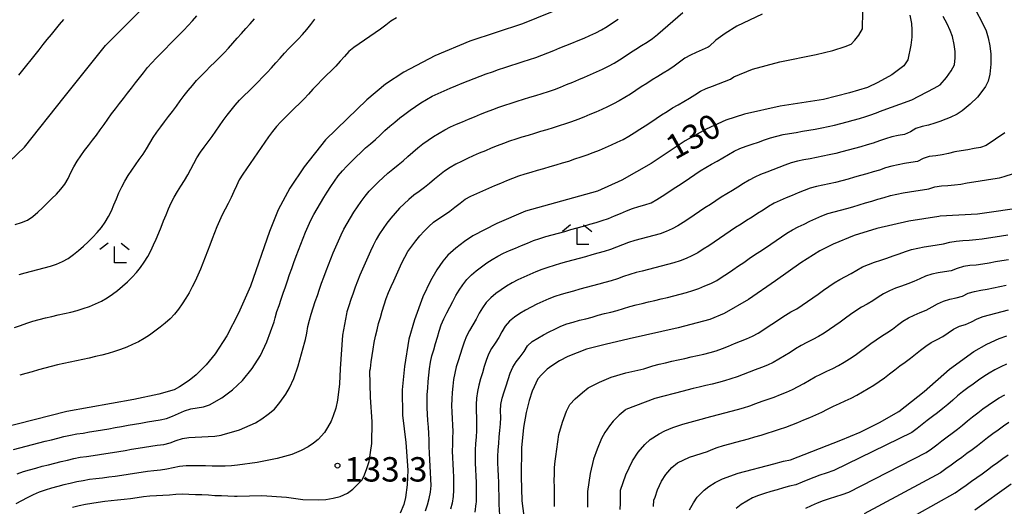
# Model space of a CAD drawing. Extents: x -16000 to -14000, y 90000 to 91500.
# Drawn here: x -15463 to -15311, y 90452 to 90527 of the extents above; entities that cross this region are included whole.
import ezdxf

# ---------------------------------------------------------------- set-up
doc = ezdxf.new("R2010")
doc.units = 0
for name, color, linetype in [('6333000', 2, 'Continuous'), ('7101000', 4, 'Continuous'), ('7102000', 2, 'Continuous'), ('7312000', 4, 'Continuous')]:
    doc.layers.add(name, color=color, linetype=linetype)
doc.styles.add('Dm_Anotation', font='txt.shx', dxfattribs={"bigfont": 'PSCDM.shx'})

# ---------------------------------------------------------------- blocks, each defined once
blk = doc.blocks.new('633300')
at = {"layer": '6333000'}
for points in [[(-0.4, 0.6), (-0.9, 0.2)], [(0.72, -0.6), (0, -0.6), (0, 0.4)], [(0.4, 0.6), (0.9, 0.2)]]:
    blk.add_lwpolyline(points, dxfattribs=at)
blk = doc.blocks.new('731200')
at = {"layer": '7312000'}
blk.add_circle((0, 0), 0.15, dxfattribs=at)

msp = doc.modelspace()

# ---------------------------------------------------------------- linework, layer by layer
at = {"layer": '7101000', "flags": 128}
for points in [[(-15378.53, 90529.09), (-15385.24, 90526.41), (-15393.32, 90523.73), (-15398.71, 90521.46), (-15403.5, 90518.95), (-15406.3, 90517.11), (-15409.19, 90514.73), (-15412.19, 90511.79), (-15415.51, 90508.55), (-15418.82, 90504.44), (-15421.02, 90501.13), (-15422.78, 90497.82), (-15424.1, 90494.51), (-15427.02, 90486.11), (-15428.88, 90481.93), (-15430.7, 90478.45), (-15432.48, 90475.69), (-15433.86, 90474.01), (-15435.37, 90472.49), (-15436.46, 90471.59), (-15437.94, 90470.62), (-15438.77, 90470.16), (-15441.11, 90469.51), (-15444.96, 90468.66), (-15455.25, 90466.82), (-15465.28, 90464.29)], [(-15464.07, 90505.25), (-15461.77, 90507.47), (-15455.65, 90515.13), (-15449.3, 90523.07), (-15442.91, 90529.45)], [(-15325.76, 90527.75), (-15325.5, 90526.47), (-15325.42, 90525.46), (-15325.44, 90524.34), (-15325.56, 90523.1), (-15326.03, 90520.89), (-15326.68, 90519.92), (-15328.51, 90518.58), (-15330.63, 90517.36), (-15332.23, 90516.64), (-15335.03, 90515.78), (-15339.02, 90514.78), (-15345.65, 90513.74), (-15351.12, 90512.52), (-15353.99, 90511.59), (-15357.03, 90510.23), (-15360.24, 90508.43), (-15365.47, 90504.94), (-15369.98, 90502.36), (-15373.75, 90500.71), (-15384.78, 90497.6), (-15389.18, 90495.73), (-15392.86, 90493.82), (-15394.18, 90492.95), (-15395.47, 90491.95), (-15396.72, 90490.83), (-15397.51, 90489.92), (-15398.4, 90488.62), (-15399.39, 90486.92), (-15400.58, 90484.44)], [(-15307.85, 90498.23), (-15315.33, 90497.17), (-15321.06, 90496.82), (-15321.26, 90496.81), (-15325.91, 90496.09), (-15330.83, 90494.93), (-15334.3, 90493.86)], [(-15334.3, 90493.86), (-15337.54, 90492.56), (-15339.56, 90491.53), (-15342.5, 90489.66), (-15346.36, 90486.93), (-15350.51, 90484.05), (-15354.24, 90481.91), (-15356.45, 90480.98), (-15361.32, 90479.68), (-15368.85, 90478.02), (-15372.55, 90477.13), (-15375.42, 90476.39), (-15378.29, 90475.28), (-15379.57, 90474.62), (-15380.75, 90473.87), (-15381.48, 90473.32), (-15382.29, 90472.54), (-15382.89, 90471.87), (-15383.74, 90469.94), (-15384.23, 90468.52), (-15384.68, 90466.67), (-15385.09, 90464.38), (-15385.42, 90461.24), (-15385.48, 90456.85), (-15385.34, 90453.11), (-15384.76, 90448.41)], [(-15400.58, 90484.44), (-15401.83, 90480.94), (-15402.69, 90477.94), (-15403.39, 90473.75), (-15403.76, 90470.16), (-15403.68, 90466.28), (-15403.17, 90462.09), (-15402.88, 90457.81), (-15402.98, 90455.57), (-15403.22, 90453.62), (-15403.48, 90452.53), (-15404.05, 90451.19)], [(-15359.59, 90451.71), (-15358.98, 90452.79), (-15358.42, 90453.65), (-15357.33, 90454.74), (-15356.61, 90455.33), (-15355.67, 90455.91), (-15354.51, 90456.5), (-15352.13, 90457.38), (-15346.61, 90458.77), (-15345.17, 90459.18), (-15344.09, 90459.39), (-15336.36, 90462.41), (-15333.35, 90463.64), (-15330.38, 90465.12), (-15327.45, 90466.85), (-15323.51, 90469.93), (-15319.65, 90473.35), (-15315.92, 90476.07), (-15313.89, 90477.19), (-15312, 90478.05), (-15310.82, 90478.44)], [(-15315.76, 90451.74), (-15310.15, 90455.7)]]:
    msp.add_lwpolyline(points, dxfattribs=at)
at = {"layer": '7102000', "flags": 128}
for points in [[(-15463.19, 90495.58), (-15462.23, 90495.86), (-15461.3, 90496.23), (-15460.48, 90496.8), (-15459.73, 90497.46), (-15459, 90498.14), (-15458.28, 90498.84), (-15457.57, 90499.54), (-15456.86, 90500.25), (-15456.18, 90500.97), (-15455.55, 90501.75), (-15455.07, 90502.63), (-15454.67, 90503.54), (-15454.21, 90504.43), (-15453.69, 90505.28), (-15453.12, 90506.11), (-15452.54, 90506.92), (-15451.94, 90507.72), (-15451.33, 90508.51), (-15450.72, 90509.31), (-15450.12, 90510.11), (-15449.53, 90510.92), (-15448.97, 90511.74), (-15448.4, 90512.56), (-15447.8, 90513.36), (-15447.19, 90514.16), (-15446.58, 90514.94), (-15445.96, 90515.73), (-15445.34, 90516.52), (-15444.72, 90517.31), (-15444.11, 90518.1), (-15443.5, 90518.89), (-15442.87, 90519.67), (-15442.21, 90520.41), (-15441.52, 90521.14), (-15440.82, 90521.86), (-15440.12, 90522.57), (-15439.42, 90523.28), (-15438.71, 90523.99), (-15438.01, 90524.69), (-15437.3, 90525.41), (-15436.62, 90526.14), (-15435.96, 90526.88), (-15435.3, 90527.64)], [(-15348.43, 90527.89), (-15352.32, 90526.03), (-15354.13, 90524.93), (-15355.55, 90523.9), (-15356.57, 90522.94), (-15356.73, 90522.83), (-15357.63, 90522.39), (-15358.55, 90522), (-15359.46, 90521.59), (-15360.33, 90521.1), (-15361.13, 90520.51), (-15361.93, 90519.9), (-15362.76, 90519.35), (-15363.62, 90518.83), (-15364.48, 90518.32), (-15365.33, 90517.8), (-15366.17, 90517.25), (-15367.01, 90516.7), (-15367.84, 90516.15), (-15368.68, 90515.61), (-15369.53, 90515.09), (-15370.4, 90514.58), (-15371.28, 90514.11), (-15372.17, 90513.66), (-15373.08, 90513.25), (-15374, 90512.85), (-15374.92, 90512.47), (-15375.84, 90512.08), (-15376.77, 90511.7), (-15377.7, 90511.34), (-15378.65, 90511.01), (-15379.6, 90510.7), (-15380.55, 90510.4), (-15381.51, 90510.11), (-15382.47, 90509.83), (-15383.43, 90509.54), (-15384.39, 90509.26), (-15385.34, 90508.97), (-15386.29, 90508.67), (-15387.24, 90508.35), (-15388.18, 90508.01), (-15389.12, 90507.65), (-15390.04, 90507.27), (-15390.96, 90506.88), (-15391.89, 90506.5), (-15392.81, 90506.1), (-15393.72, 90505.7), (-15394.63, 90505.27), (-15395.51, 90504.82), (-15396.38, 90504.32), (-15397.22, 90503.77), (-15398.01, 90503.16), (-15398.77, 90502.51), (-15399.53, 90501.86), (-15400.32, 90501.24), (-15401.12, 90500.65), (-15401.93, 90500.06), (-15402.71, 90499.43), (-15403.45, 90498.76), (-15404.15, 90498.05), (-15404.83, 90497.32), (-15405.48, 90496.55), (-15406.09, 90495.76), (-15406.66, 90494.94), (-15407.21, 90494.11), (-15407.73, 90493.25), (-15408.19, 90492.36), (-15408.6, 90491.45), (-15409.01, 90490.54), (-15409.42, 90489.63), (-15409.83, 90488.72), (-15410.22, 90487.8), (-15410.59, 90486.87), (-15410.94, 90485.93), (-15411.28, 90484.99), (-15411.61, 90484.04), (-15411.92, 90483.09), (-15412.22, 90482.14), (-15412.31, 90481.85), (-15412.91, 90478.56)], [(-15372.51, 90507.39), (-15371.59, 90507.79), (-15370.68, 90508.19), (-15369.79, 90508.64), (-15368.92, 90509.13), (-15368.07, 90509.66), (-15367.22, 90510.19), (-15366.38, 90510.74), (-15365.55, 90511.29), (-15364.71, 90511.84), (-15363.88, 90512.39), (-15363.04, 90512.94), (-15362.19, 90513.47), (-15361.33, 90513.97), (-15360.46, 90514.46), (-15359.6, 90514.97), (-15358.75, 90515.51), (-15357.91, 90516.04), (-15357.01, 90516.48), (-15356.08, 90516.84), (-15355.14, 90517.18), (-15354.2, 90517.52), (-15353.27, 90517.9), (-15352.79, 90518.25), (-15349.93, 90519.42), (-15345.72, 90520.55), (-15340.15, 90521.66), (-15337.59, 90522.29), (-15335.65, 90522.89), (-15334.77, 90523.28), (-15334.18, 90523.89), (-15333.58, 90524.67), (-15332.99, 90525.64), (-15332.96, 90528.27)], [(-15364.44, 90524.79), (-15360.59, 90528.14)], [(-15315.48, 90528.23), (-15314.7, 90526.8), (-15314.01, 90525.31), (-15313.68, 90524.23), (-15313.44, 90523.04), (-15313.27, 90521.74), (-15313.27, 90520.22), (-15313.45, 90518.65), (-15313.7, 90517.57), (-15314.12, 90516.79), (-15314.68, 90515.99), (-15315.36, 90515.15), (-15316.49, 90514.03), (-15317.67, 90513.05), (-15318.48, 90512.51), (-15319.55, 90511.98), (-15320.87, 90511.48), (-15320.98, 90511.46), (-15321.91, 90511.13), (-15322.86, 90510.81), (-15323.84, 90510.64), (-15324.79, 90510.31), (-15325.64, 90509.8), (-15326.55, 90509.41), (-15327.53, 90509.24), (-15328.51, 90509.03), (-15329.47, 90508.75), (-15330.41, 90508.4), (-15331.35, 90508.07), (-15332.31, 90507.78), (-15333.27, 90507.51)], [(-15318.79, 90522.15), (-15318.94, 90523.24), (-15319.2, 90524.43), (-15319.52, 90525.35), (-15319.99, 90526.38), (-15320.6, 90527.51)], [(-15455.78, 90527.07), (-15456.43, 90526.3), (-15457.06, 90525.53), (-15457.69, 90524.75), (-15458.32, 90523.98), (-15458.95, 90523.2), (-15459.57, 90522.42), (-15460.2, 90521.64), (-15460.82, 90520.85), (-15461.45, 90520.07), (-15462.07, 90519.29), (-15462.7, 90518.51)], [(-15446.84, 90464.54), (-15445.85, 90464.71), (-15444.87, 90464.88), (-15443.88, 90465.05), (-15442.89, 90465.22), (-15441.91, 90465.39), (-15440.92, 90465.55), (-15439.94, 90465.75), (-15439.01, 90466.11), (-15438.11, 90466.54), (-15437.19, 90466.93), (-15436.23, 90467.22), (-15435.25, 90467.39), (-15434.26, 90467.55), (-15433.32, 90467.87), (-15431.46, 90468.92), (-15429.79, 90470.15), (-15428.29, 90471.57), (-15426.78, 90473.45), (-15425.53, 90475.43), (-15424.53, 90477.52), (-15423.4, 90480.61), (-15423.27, 90481.22), (-15422.98, 90482.18), (-15422.66, 90483.13), (-15422.34, 90484.08), (-15422.02, 90485.02), (-15421.69, 90485.97), (-15421.36, 90486.91), (-15421.03, 90487.86), (-15420.7, 90488.8), (-15420.37, 90489.74), (-15420.03, 90490.68), (-15419.69, 90491.62), (-15419.33, 90492.56), (-15418.95, 90493.48), (-15418.57, 90494.41), (-15418.17, 90495.32), (-15417.75, 90496.23), (-15417.29, 90497.12), (-15416.81, 90497.99), (-15416.3, 90498.86), (-15415.77, 90499.71), (-15415.24, 90500.55), (-15414.69, 90501.39), (-15414.13, 90502.21), (-15413.56, 90503.04), (-15412.93, 90503.82), (-15412.24, 90504.54), (-15411.53, 90505.24), (-15410.81, 90505.94), (-15410.09, 90506.63), (-15409.36, 90507.32), (-15408.61, 90507.98), (-15407.86, 90508.63), (-15407.12, 90509.31), (-15406.39, 90509.99), (-15405.64, 90510.65), (-15404.89, 90511.31), (-15404.11, 90511.94), (-15403.31, 90512.54), (-15402.5, 90513.13), (-15401.68, 90513.7), (-15400.85, 90514.25), (-15400, 90514.78), (-15399.13, 90515.27), (-15398.23, 90515.71), (-15397.31, 90516.11), (-15396.39, 90516.49), (-15395.47, 90516.88), (-15394.54, 90517.26), (-15393.61, 90517.63), (-15392.68, 90517.99), (-15391.75, 90518.35), (-15390.81, 90518.7), (-15389.87, 90519.04), (-15388.93, 90519.37), (-15387.98, 90519.7), (-15387.03, 90520.01), (-15386.08, 90520.32), (-15385.13, 90520.62), (-15384.17, 90520.92), (-15383.22, 90521.22), (-15382.28, 90521.56), (-15381.35, 90521.94), (-15380.43, 90522.31), (-15379.5, 90522.69), (-15378.57, 90523.06), (-15377.65, 90523.44), (-15376.72, 90523.82), (-15375.8, 90524.21), (-15374.88, 90524.61), (-15373.98, 90525.03), (-15373.09, 90525.48), (-15372.23, 90526.01), (-15371.4, 90526.55), (-15370.56, 90527.1)], [(-15437.74, 90501.48), (-15437.2, 90502.32), (-15436.68, 90503.18), (-15436.22, 90504.06), (-15435.76, 90504.95), (-15435.27, 90505.82), (-15434.72, 90506.66), (-15434.14, 90507.47), (-15433.55, 90508.27), (-15432.95, 90509.08), (-15432.37, 90509.9), (-15431.8, 90510.71), (-15431.22, 90511.53), (-15430.63, 90512.34), (-15430.03, 90513.13), (-15429.39, 90513.9), (-15428.72, 90514.65), (-15428.02, 90515.36), (-15427.31, 90516.07), (-15426.6, 90516.77), (-15425.89, 90517.48), (-15425.19, 90518.19), (-15424.5, 90518.92), (-15423.83, 90519.65), (-15423.16, 90520.39), (-15422.49, 90521.14), (-15421.81, 90521.88), (-15421.13, 90522.6), (-15420.44, 90523.33), (-15419.74, 90524.05), (-15419.06, 90524.78), (-15418.41, 90525.54), (-15417.78, 90526.31), (-15417.15, 90527.09)], [(-15433.93, 90519.11), (-15433.23, 90519.82), (-15432.52, 90520.52), (-15431.81, 90521.23), (-15431.11, 90521.95), (-15430.43, 90522.68), (-15429.76, 90523.42), (-15429.1, 90524.17), (-15428.44, 90524.92), (-15427.78, 90525.67), (-15427.11, 90526.42), (-15426.44, 90527.16)], [(-15404.59, 90527.3), (-15405.46, 90526.82), (-15406.25, 90526.2), (-15407.05, 90525.6), (-15407.87, 90525.03), (-15408.69, 90524.46), (-15409.52, 90523.9), (-15410.35, 90523.34), (-15411.16, 90522.76), (-15411.95, 90522.14), (-15412.62, 90521.4), (-15413.27, 90520.64), (-15413.95, 90519.91), (-15414.65, 90519.2), (-15415.36, 90518.49), (-15416.06, 90517.78), (-15416.76, 90517.06), (-15417.45, 90516.34), (-15418.13, 90515.61), (-15418.82, 90514.89), (-15419.52, 90514.17), (-15420.23, 90513.47), (-15420.95, 90512.77), (-15421.66, 90512.06), (-15422.37, 90511.36), (-15423.05, 90510.63), (-15423.68, 90509.85)], [(-15441.36, 90461.65), (-15440.37, 90461.78), (-15439.4, 90462.02), (-15438.46, 90462.37), (-15437.51, 90462.67), (-15436.52, 90462.84), (-15435.53, 90462.9), (-15434.53, 90462.93), (-15433.53, 90462.97), (-15432.53, 90463.03), (-15431.54, 90463.18), (-15431.39, 90463.24), (-15428.75, 90464.02), (-15426.3, 90465.09), (-15425.29, 90465.7), (-15424.32, 90466.4), (-15423.38, 90467.21), (-15422.52, 90468.23), (-15421.64, 90469.48), (-15421.05, 90470.46), (-15420.41, 90471.92), (-15419.73, 90473.86), (-15418.67, 90477.55), (-15418.57, 90477.91), (-15418.39, 90478.89), (-15418.21, 90479.88), (-15417.98, 90480.85), (-15417.7, 90481.81), (-15417.4, 90482.76), (-15417.09, 90483.71), (-15416.77, 90484.66), (-15416.44, 90485.61), (-15416.11, 90486.55), (-15415.78, 90487.49), (-15415.43, 90488.43), (-15415.08, 90489.37), (-15414.72, 90490.3), (-15414.33, 90491.22), (-15413.93, 90492.14), (-15413.53, 90493.05), (-15413.12, 90493.97), (-15412.68, 90494.86), (-15412.2, 90495.74), (-15411.69, 90496.6), (-15411.15, 90497.44), (-15410.6, 90498.28), (-15410.03, 90499.1), (-15409.44, 90499.9), (-15408.79, 90500.67), (-15408.1, 90501.39), (-15407.39, 90502.1), (-15406.67, 90502.79), (-15405.93, 90503.46), (-15405.16, 90504.09), (-15404.37, 90504.71), (-15403.59, 90505.34), (-15402.85, 90506.01), (-15402.1, 90506.67), (-15401.34, 90507.32), (-15400.55, 90507.94), (-15399.74, 90508.53), (-15398.91, 90509.08), (-15398.06, 90509.61), (-15397.19, 90510.1), (-15396.3, 90510.55), (-15395.39, 90510.96), (-15394.47, 90511.36), (-15393.55, 90511.74), (-15392.62, 90512.13), (-15391.7, 90512.5), (-15390.77, 90512.87), (-15389.83, 90513.23), (-15388.89, 90513.57), (-15387.95, 90513.9), (-15387, 90514.22), (-15386.05, 90514.53), (-15385.1, 90514.83), (-15384.14, 90515.12), (-15383.18, 90515.41), (-15382.23, 90515.7), (-15381.27, 90516), (-15380.33, 90516.33), (-15379.39, 90516.69), (-15378.47, 90517.06), (-15377.54, 90517.44), (-15376.62, 90517.82), (-15375.7, 90518.21), (-15374.78, 90518.6), (-15373.86, 90519), (-15372.95, 90519.43), (-15372.06, 90519.88), (-15371.19, 90520.37), (-15370.34, 90520.89), (-15369.5, 90521.43), (-15368.66, 90521.98), (-15367.82, 90522.53), (-15366.98, 90523.06), (-15366.12, 90523.58), (-15365.29, 90524.13), (-15364.5, 90524.75), (-15364.44, 90524.79)], [(-15399.85, 90466.42), (-15399.89, 90467.42), (-15399.9, 90468.42), (-15399.88, 90469.42), (-15399.82, 90470.42), (-15399.75, 90471.42), (-15399.66, 90472.41), (-15399.54, 90473.41), (-15399.4, 90474.4), (-15399.17, 90475.37), (-15398.89, 90476.33), (-15398.61, 90477.29), (-15398.33, 90478.25), (-15398.04, 90479.2), (-15397.73, 90480.16), (-15397.36, 90481.08), (-15396.89, 90481.97), (-15396.44, 90482.86), (-15395.98, 90483.75), (-15395.51, 90484.63), (-15395, 90485.49), (-15394.44, 90486.32), (-15393.81, 90487.1), (-15393.11, 90487.81), (-15392.36, 90488.47), (-15391.57, 90489.07), (-15390.75, 90489.65), (-15389.91, 90490.2), (-15389.06, 90490.72), (-15388.16, 90491.16), (-15387.24, 90491.56), (-15386.32, 90491.95), (-15385.4, 90492.34), (-15384.48, 90492.72), (-15383.55, 90493.09), (-15382.61, 90493.42), (-15381.65, 90493.7), (-15380.68, 90493.97), (-15379.72, 90494.24), (-15378.76, 90494.51), (-15377.8, 90494.78), (-15376.83, 90495.06), (-15375.87, 90495.33), (-15374.91, 90495.6), (-15373.94, 90495.86), (-15372.99, 90496.16), (-15372.05, 90496.51), (-15371.13, 90496.9), (-15370.21, 90497.28), (-15369.28, 90497.66), (-15368.34, 90498.01), (-15367.39, 90498.31), (-15366.43, 90498.58), (-15365.48, 90498.91), (-15364.61, 90499.39), (-15363.77, 90499.92), (-15362.93, 90500.47), (-15362.09, 90501.02), (-15361.26, 90501.57), (-15360.42, 90502.12), (-15359.59, 90502.68), (-15358.76, 90503.24), (-15357.93, 90503.79), (-15357.08, 90504.32), (-15356.22, 90504.82), (-15355.35, 90505.32), (-15354.48, 90505.82), (-15353.62, 90506.33), (-15352.75, 90506.82), (-15351.84, 90507.23), (-15350.9, 90507.58), (-15349.96, 90507.9), (-15349.01, 90508.22), (-15348.06, 90508.55), (-15347.12, 90508.88), (-15346.16, 90509.16), (-15345.18, 90509.37), (-15344.2, 90509.55), (-15343.21, 90509.72), (-15342.23, 90509.89), (-15341.24, 90510.06), (-15340.26, 90510.23), (-15339.27, 90510.4), (-15338.29, 90510.6), (-15337.32, 90510.83), (-15336.35, 90511.08), (-15335.38, 90511.34), (-15334.42, 90511.59), (-15333.45, 90511.86), (-15332.5, 90512.15), (-15331.55, 90512.47), (-15330.62, 90512.83), (-15330.4, 90512.92), (-15325.42, 90514.72), (-15322, 90516.49), (-15321.08, 90517), (-15320.12, 90518.16), (-15319.37, 90519.19), (-15318.86, 90520.12), (-15318.75, 90521.15), (-15318.79, 90522.15)], [(-15462.61, 90487.86), (-15461.66, 90488.15), (-15460.69, 90488.41), (-15459.72, 90488.65), (-15458.75, 90488.89), (-15457.79, 90489.15), (-15456.84, 90489.47), (-15455.92, 90489.87), (-15455.05, 90490.35), (-15454.23, 90490.93), (-15453.46, 90491.56), (-15452.71, 90492.23), (-15451.99, 90492.91), (-15451.28, 90493.62), (-15450.59, 90494.35), (-15449.95, 90495.11), (-15449.36, 90495.92), (-15448.86, 90496.78), (-15448.42, 90497.68), (-15448.03, 90498.61), (-15447.65, 90499.53), (-15447.25, 90500.45), (-15446.82, 90501.35), (-15446.36, 90502.24), (-15445.84, 90503.09), (-15445.29, 90503.93), (-15444.72, 90504.75), (-15444.14, 90505.56), (-15443.56, 90506.37), (-15443.02, 90507.21), (-15442.51, 90508.08), (-15441.99, 90508.93), (-15441.43, 90509.76), (-15440.84, 90510.56), (-15440.24, 90511.36), (-15439.63, 90512.16), (-15439.02, 90512.95), (-15438.42, 90513.75), (-15437.83, 90514.56), (-15437.24, 90515.36), (-15436.62, 90516.15), (-15435.98, 90516.92), (-15435.32, 90517.67), (-15434.63, 90518.39), (-15433.93, 90519.11)], [(-15423.68, 90509.85), (-15424.27, 90509.04), (-15424.84, 90508.23), (-15425.41, 90507.4), (-15425.97, 90506.58), (-15426.54, 90505.75), (-15427.1, 90504.93), (-15427.68, 90504.11), (-15428.24, 90503.28), (-15428.76, 90502.43), (-15429.2, 90501.53), (-15429.62, 90500.62), (-15430.03, 90499.71), (-15430.47, 90498.81), (-15430.95, 90497.94), (-15431.41, 90497.05), (-15431.81, 90496.13), (-15432.2, 90495.21), (-15432.56, 90494.28), (-15432.91, 90493.34), (-15433.27, 90492.41), (-15433.63, 90491.47), (-15433.99, 90490.54), (-15434.36, 90489.61), (-15434.74, 90488.69), (-15435.14, 90487.77), (-15435.57, 90486.87), (-15436.01, 90485.97), (-15436.48, 90485.09), (-15436.99, 90484.23), (-15437.52, 90483.38), (-15438.09, 90482.56), (-15438.71, 90481.77), (-15439.41, 90481.06), (-15440.16, 90480.41), (-15440.93, 90479.77), (-15441.73, 90479.17), (-15442.54, 90478.58), (-15443.4, 90478.06), (-15444.26, 90477.55), (-15445.16, 90477.13), (-15446.07, 90476.72), (-15447.01, 90476.38), (-15447.96, 90476.06), (-15448.91, 90475.76), (-15449.88, 90475.51), (-15450.85, 90475.26), (-15451.83, 90475.03), (-15452.8, 90474.82), (-15453.78, 90474.61), (-15454.76, 90474.41), (-15455.74, 90474.22), (-15456.72, 90474), (-15457.69, 90473.76), (-15458.65, 90473.5), (-15459.61, 90473.22), (-15460.57, 90472.95), (-15461.54, 90472.68), (-15462.51, 90472.43)], [(-15311.14, 90509.63), (-15314.02, 90507.7), (-15314.87, 90507.42), (-15315.86, 90507.23), (-15316.84, 90507.06)], [(-15454.37, 90452.15), (-15453.39, 90452.38), (-15452.41, 90452.58), (-15451.43, 90452.76), (-15450.44, 90452.9), (-15449.45, 90453.03), (-15448.45, 90453.14), (-15447.46, 90453.25), (-15446.47, 90453.36), (-15445.47, 90453.48), (-15444.48, 90453.62), (-15443.49, 90453.75), (-15442.5, 90453.87), (-15441.5, 90453.93), (-15440.5, 90453.96), (-15439.51, 90454.05), (-15438.51, 90454.15), (-15437.51, 90454.17), (-15436.51, 90454.15), (-15435.51, 90454.1), (-15434.52, 90454.06), (-15433.52, 90454.01), (-15432.52, 90453.95), (-15431.52, 90453.9), (-15430.52, 90453.85), (-15429.52, 90453.82), (-15429.09, 90453.8), (-15425.3, 90453.91), (-15421.51, 90453.69), (-15418.98, 90453.33), (-15416.52, 90453.24), (-15415.45, 90453.33), (-15414.36, 90453.51), (-15413.27, 90453.79), (-15412.15, 90454.27), (-15411.33, 90454.91), (-15410.48, 90455.71), (-15409.89, 90456.35), (-15409.52, 90457.12), (-15409.15, 90458.06), (-15408.8, 90459.17), (-15408.41, 90461.94), (-15408.34, 90465.22), (-15408.59, 90469.01), (-15408.69, 90473.09), (-15408.63, 90473.46), (-15408.5, 90474.45), (-15408.35, 90475.44), (-15408.2, 90476.43), (-15408.03, 90477.42), (-15407.83, 90478.4), (-15407.6, 90479.37), (-15407.36, 90480.34), (-15407.09, 90481.3), (-15406.81, 90482.26), (-15406.51, 90483.22), (-15406.19, 90484.17), (-15405.83, 90485.1), (-15405.44, 90486.02), (-15405.03, 90486.93), (-15404.61, 90487.84), (-15404.19, 90488.74), (-15403.77, 90489.65), (-15403.35, 90490.56), (-15402.86, 90491.43), (-15402.28, 90492.25), (-15401.66, 90493.03), (-15401.02, 90493.8), (-15400.36, 90494.55), (-15399.66, 90495.27), (-15398.9, 90495.91), (-15398.09, 90496.49), (-15397.26, 90497.06), (-15396.44, 90497.63), (-15395.63, 90498.22), (-15394.85, 90498.85), (-15394.05, 90499.44), (-15393.17, 90499.92), (-15392.27, 90500.34), (-15391.35, 90500.75), (-15390.44, 90501.15), (-15389.52, 90501.54), (-15388.6, 90501.93), (-15387.68, 90502.32), (-15386.75, 90502.7), (-15385.81, 90503.04), (-15384.85, 90503.34), (-15383.9, 90503.62), (-15382.94, 90503.9), (-15381.97, 90504.18), (-15381.01, 90504.46), (-15380.06, 90504.74), (-15379.1, 90505.03), (-15378.14, 90505.32), (-15377.19, 90505.63), (-15376.24, 90505.95), (-15375.3, 90506.28), (-15374.37, 90506.64), (-15373.44, 90507.01), (-15372.51, 90507.39)], [(-15333.27, 90507.51), (-15334.24, 90507.25), (-15335.2, 90506.99), (-15336.16, 90506.72), (-15337.13, 90506.47), (-15338.11, 90506.25), (-15339.09, 90506.05), (-15340.07, 90505.86), (-15341.05, 90505.68), (-15342.03, 90505.49), (-15343.01, 90505.28), (-15343.98, 90505.02), (-15344.92, 90504.69), (-15345.85, 90504.32), (-15346.79, 90503.97), (-15347.73, 90503.63), (-15348.66, 90503.26), (-15349.57, 90502.85), (-15350.44, 90502.37), (-15351.29, 90501.84), (-15352.14, 90501.31), (-15352.99, 90500.79), (-15353.85, 90500.28), (-15354.71, 90499.76), (-15355.55, 90499.22), (-15356.38, 90498.66), (-15357.21, 90498.1), (-15358.03, 90497.54), (-15358.87, 90496.98), (-15359.7, 90496.43), (-15360.54, 90495.89), (-15361.39, 90495.37), (-15362.27, 90494.88), (-15363.18, 90494.47), (-15364.12, 90494.15), (-15365.09, 90493.88), (-15366.06, 90493.64), (-15367.02, 90493.38), (-15367.99, 90493.11), (-15368.94, 90492.8), (-15369.87, 90492.45), (-15370.8, 90492.09), (-15371.74, 90491.73), (-15372.69, 90491.42), (-15373.65, 90491.16), (-15374.62, 90490.89), (-15375.58, 90490.62), (-15376.54, 90490.35), (-15377.51, 90490.08), (-15378.47, 90489.81), (-15379.43, 90489.55), (-15380.4, 90489.28), (-15381.35, 90488.98), (-15382.29, 90488.64), (-15383.22, 90488.27), (-15384.14, 90487.88), (-15385.06, 90487.48), (-15385.97, 90487.06), (-15386.85, 90486.6), (-15387.71, 90486.09), (-15388.55, 90485.54), (-15389.36, 90484.96), (-15390.12, 90484.31), (-15390.81, 90483.59), (-15391.4, 90482.78), (-15391.92, 90481.92), (-15392.39, 90481.04), (-15392.86, 90480.16), (-15393.37, 90479.3), (-15393.86, 90478.43), (-15394.23, 90477.5), (-15394.54, 90476.55), (-15394.84, 90475.59), (-15395.13, 90474.64), (-15395.42, 90473.68), (-15395.66, 90472.71), (-15395.84, 90471.73), (-15395.97, 90470.74), (-15396.06, 90469.74), (-15396.12, 90468.74), (-15396.14, 90467.74), (-15396.12, 90466.74), (-15396.06, 90465.74), (-15396, 90464.75), (-15395.97, 90463.75), (-15395.99, 90462.75), (-15396.03, 90461.75), (-15396.04, 90460.75), (-15396.02, 90459.75), (-15395.97, 90458.75), (-15395.92, 90457.75), (-15395.87, 90456.75), (-15395.83, 90455.75), (-15395.83, 90454.75), (-15395.89, 90453.76), (-15396.05, 90452.77), (-15396.32, 90451.81)], [(-15316.84, 90507.06), (-15317.83, 90506.9), (-15318.81, 90506.72), (-15319.78, 90506.46), (-15320.75, 90506.25), (-15321.75, 90506.14), (-15322.74, 90506), (-15323.69, 90505.71), (-15324.57, 90505.25), (-15325.56, 90505.09), (-15326.55, 90504.93), (-15327.53, 90504.75), (-15328.51, 90504.53), (-15329.46, 90504.25), (-15330.41, 90503.92), (-15331.37, 90503.64), (-15332.33, 90503.37), (-15333.3, 90503.1), (-15334.26, 90502.82), (-15335.22, 90502.55), (-15336.18, 90502.28), (-15337.15, 90502.04), (-15338.13, 90501.82), (-15339.11, 90501.61), (-15340.08, 90501.4), (-15341.05, 90501.14), (-15341.99, 90500.8), (-15342.91, 90500.42), (-15343.83, 90500.02), (-15344.76, 90499.65), (-15345.68, 90499.26), (-15346.58, 90498.83), (-15347.45, 90498.33), (-15348.29, 90497.79), (-15349.12, 90497.24), (-15349.96, 90496.69), (-15350.81, 90496.16), (-15351.66, 90495.63), (-15352.5, 90495.09), (-15353.33, 90494.54), (-15354.16, 90493.97), (-15354.98, 90493.41), (-15355.81, 90492.85), (-15356.64, 90492.29), (-15357.48, 90491.75), (-15358.33, 90491.23), (-15359.21, 90490.75), (-15360.12, 90490.33), (-15361.05, 90489.97), (-15362, 90489.67), (-15362.97, 90489.4), (-15363.93, 90489.14), (-15364.9, 90488.9), (-15365.88, 90488.66), (-15366.85, 90488.42), (-15367.81, 90488.17), (-15368.77, 90487.89), (-15369.72, 90487.57), (-15370.66, 90487.23), (-15371.61, 90486.93), (-15372.58, 90486.66), (-15373.54, 90486.4), (-15374.51, 90486.14), (-15375.47, 90485.87), (-15376.44, 90485.61), (-15377.4, 90485.34), (-15378.37, 90485.08), (-15379.33, 90484.8), (-15380.28, 90484.49), (-15381.21, 90484.13), (-15382.13, 90483.74), (-15383.03, 90483.31), (-15383.93, 90482.87), (-15384.81, 90482.39), (-15385.67, 90481.89), (-15386.5, 90481.33), (-15387.26, 90480.69), (-15387.9, 90479.92), (-15388.42, 90479.06), (-15388.9, 90478.19), (-15389.44, 90477.34), (-15390, 90476.52), (-15390.46, 90475.63), (-15390.81, 90474.69), (-15391.12, 90473.74), (-15391.42, 90472.79), (-15391.71, 90471.83), (-15391.97, 90470.87), (-15392.17, 90469.89), (-15392.3, 90468.9), (-15392.37, 90467.9), (-15392.37, 90466.9), (-15392.32, 90465.9), (-15392.3, 90464.9), (-15392.33, 90463.9), (-15392.39, 90462.9), (-15392.46, 90461.91), (-15392.52, 90460.91), (-15392.53, 90459.91), (-15392.5, 90458.91), (-15392.46, 90457.91)], [(-15379.35, 90479.93), (-15378.42, 90480.28), (-15377.46, 90480.57), (-15376.5, 90480.84), (-15375.53, 90481.09), (-15374.56, 90481.35), (-15373.6, 90481.61), (-15372.63, 90481.87), (-15371.66, 90482.12), (-15370.7, 90482.37), (-15369.74, 90482.65), (-15368.78, 90482.94), (-15367.81, 90483.2), (-15366.84, 90483.44), (-15365.87, 90483.67), (-15364.9, 90483.9), (-15363.92, 90484.13), (-15362.95, 90484.36), (-15361.98, 90484.61), (-15361.01, 90484.86), (-15360.05, 90485.13), (-15359.1, 90485.43), (-15358.15, 90485.75), (-15357.22, 90486.12), (-15356.31, 90486.52), (-15355.41, 90486.97), (-15354.56, 90487.5), (-15353.73, 90488.05), (-15352.91, 90488.62), (-15352.08, 90489.19), (-15351.26, 90489.75), (-15350.43, 90490.32), (-15349.61, 90490.88), (-15348.77, 90491.43), (-15347.93, 90491.98), (-15347.11, 90492.54), (-15346.28, 90493.1), (-15345.46, 90493.67), (-15344.63, 90494.22), (-15343.78, 90494.75), (-15342.9, 90495.23), (-15341.99, 90495.64), (-15341.08, 90496.06), (-15340.18, 90496.49), (-15339.26, 90496.9), (-15338.33, 90497.25), (-15337.36, 90497.52), (-15336.4, 90497.76), (-15335.43, 90498.03), (-15334.47, 90498.3), (-15333.51, 90498.58), (-15332.55, 90498.87), (-15331.59, 90499.16), (-15330.63, 90499.44), (-15329.67, 90499.72), (-15328.72, 90500.01), (-15327.74, 90500.23), (-15326.76, 90500.41), (-15325.77, 90500.58), (-15324.79, 90500.73), (-15323.8, 90500.89), (-15322.81, 90501.05), (-15321.87, 90501.36), (-15320.88, 90501.49), (-15319.88, 90501.58), (-15318.88, 90501.66), (-15317.89, 90501.76), (-15316.91, 90501.95), (-15315.92, 90502.12), (-15314.93, 90502.27), (-15313.95, 90502.43), (-15312.96, 90502.59), (-15311.97, 90502.76), (-15311.23, 90502.92), (-15308.36, 90503.85)], [(-15463.32, 90479.74), (-15462.37, 90480.06), (-15461.43, 90480.38), (-15460.48, 90480.69), (-15459.52, 90480.96), (-15458.55, 90481.21), (-15457.57, 90481.43), (-15456.6, 90481.66), (-15455.62, 90481.88), (-15454.65, 90482.12), (-15453.68, 90482.37), (-15452.73, 90482.66), (-15451.78, 90482.97), (-15450.86, 90483.36), (-15449.95, 90483.77), (-15449.09, 90484.29), (-15448.26, 90484.84), (-15447.46, 90485.44), (-15446.69, 90486.09), (-15445.95, 90486.75), (-15445.23, 90487.45), (-15444.55, 90488.19), (-15443.93, 90488.97), (-15443.36, 90489.79), (-15442.84, 90490.64), (-15442.36, 90491.52), (-15441.93, 90492.42), (-15441.52, 90493.33), (-15441.13, 90494.26), (-15440.76, 90495.18), (-15440.39, 90496.11), (-15440.02, 90497.04), (-15439.63, 90497.96), (-15439.23, 90498.88), (-15438.77, 90499.76), (-15438.27, 90500.63), (-15437.74, 90501.48)], [(-15379.12, 90465.18), (-15378.47, 90466.9), (-15377.97, 90467.93), (-15377.14, 90468.8), (-15376.05, 90469.75), (-15375.16, 90470.45), (-15373.4, 90471.36), (-15371.65, 90472.11), (-15369.39, 90472.79), (-15366.63, 90473.39), (-15366.15, 90473.55), (-15365.2, 90473.84), (-15364.23, 90474.09), (-15363.26, 90474.32), (-15362.28, 90474.55), (-15361.31, 90474.78), (-15360.33, 90475), (-15359.36, 90475.22), (-15358.38, 90475.44), (-15357.41, 90475.66), (-15356.44, 90475.9), (-15355.48, 90476.17), (-15354.53, 90476.51), (-15353.61, 90476.88), (-15352.68, 90477.26), (-15351.76, 90477.64), (-15350.82, 90478), (-15349.91, 90478.4), (-15349.04, 90478.89), (-15348.19, 90479.42), (-15347.35, 90479.97), (-15346.52, 90480.52), (-15345.69, 90481.08), (-15344.85, 90481.63), (-15344, 90482.15), (-15343.11, 90482.61), (-15342.27, 90483.15), (-15341.45, 90483.72), (-15340.63, 90484.29), (-15339.81, 90484.87), (-15339, 90485.45), (-15338.18, 90486.03), (-15337.36, 90486.6), (-15336.5, 90487.11), (-15335.62, 90487.58), (-15334.74, 90488.05), (-15333.86, 90488.54), (-15333, 90489.04), (-15332.08, 90489.44), (-15331.15, 90489.78), (-15330.2, 90490.1), (-15329.25, 90490.41), (-15328.3, 90490.73), (-15327.35, 90491.05), (-15326.41, 90491.4), (-15325.47, 90491.72), (-15324.49, 90491.94), (-15323.51, 90492.13), (-15322.52, 90492.29), (-15321.54, 90492.45), (-15320.55, 90492.6), (-15319.59, 90492.86), (-15318.6, 90493.02), (-15317.6, 90493.11), (-15316.61, 90493.18), (-15315.61, 90493.26), (-15314.62, 90493.38), (-15313.63, 90493.54), (-15312.64, 90493.69), (-15311.65, 90493.84), (-15310.66, 90493.98)], [(-15310.6, 90490.13), (-15311.58, 90489.99), (-15312.57, 90489.83), (-15313.55, 90489.64), (-15314.54, 90489.46), (-15315.53, 90489.34), (-15316.53, 90489.24), (-15317.51, 90489.1), (-15318.47, 90488.8), (-15319.4, 90488.47), (-15320.39, 90488.31), (-15321.38, 90488.14), (-15322.35, 90487.92), (-15323.31, 90487.63), (-15324.22, 90487.22), (-15325.13, 90486.8), (-15326.06, 90486.44), (-15327, 90486.1), (-15327.94, 90485.76), (-15328.87, 90485.39), (-15329.76, 90484.93), (-15330.6, 90484.39), (-15331.43, 90483.84), (-15332.29, 90483.33), (-15333.16, 90482.84), (-15334.01, 90482.31), (-15334.83, 90481.74), (-15335.64, 90481.15), (-15336.45, 90480.56), (-15337.27, 90479.99), (-15338.09, 90479.42), (-15338.92, 90478.86), (-15339.77, 90478.34), (-15340.65, 90477.87), (-15341.55, 90477.43), (-15342.43, 90476.96), (-15343.29, 90476.44)], [(-15355.14, 90466.36), (-15354.17, 90466.61), (-15353.2, 90466.86), (-15352.23, 90467.13), (-15351.28, 90467.41), (-15350.32, 90467.72), (-15349.38, 90468.05), (-15348.44, 90468.4), (-15347.5, 90468.72), (-15346.56, 90469.06), (-15345.62, 90469.42), (-15344.7, 90469.8), (-15343.79, 90470.21), (-15342.89, 90470.65), (-15342.01, 90471.13), (-15341.15, 90471.64), (-15340.28, 90472.14), (-15339.39, 90472.58), (-15338.48, 90473.01), (-15337.58, 90473.44), (-15336.7, 90473.91), (-15335.84, 90474.41), (-15334.99, 90474.95), (-15334.16, 90475.5), (-15333.34, 90476.08), (-15332.53, 90476.67), (-15331.73, 90477.27), (-15330.93, 90477.86), (-15330.1, 90478.42), (-15329.25, 90478.94), (-15328.41, 90479.49), (-15327.62, 90480.1), (-15326.81, 90480.69), (-15325.96, 90481.21), (-15325.05, 90481.64), (-15324.13, 90482.02), (-15323.21, 90482.42), (-15322.33, 90482.89), (-15321.46, 90483.39), (-15320.55, 90483.8), (-15319.6, 90484.09), (-15318.62, 90484.28), (-15317.66, 90484.55), (-15316.76, 90484.99), (-15315.81, 90485.29), (-15314.83, 90485.46), (-15313.84, 90485.61), (-15312.87, 90485.84), (-15311.89, 90486.06), (-15310.91, 90486.23)], [(-15346.7, 90463.82), (-15345.74, 90464.11), (-15344.8, 90464.45), (-15343.86, 90464.8), (-15342.93, 90465.16), (-15342, 90465.53), (-15341.08, 90465.92), (-15340.16, 90466.32), (-15339.26, 90466.75), (-15338.37, 90467.21), (-15337.47, 90467.64), (-15336.56, 90468.05), (-15335.65, 90468.47), (-15334.75, 90468.9), (-15333.86, 90469.36), (-15332.99, 90469.84), (-15332.12, 90470.35), (-15331.27, 90470.88), (-15330.44, 90471.44), (-15329.64, 90472.03), (-15328.85, 90472.64), (-15328.05, 90473.25), (-15327.25, 90473.84), (-15326.43, 90474.41), (-15325.63, 90475.01), (-15324.86, 90475.65), (-15324.08, 90476.28), (-15323.29, 90476.89), (-15322.44, 90477.42), (-15321.55, 90477.88), (-15320.69, 90478.38), (-15319.85, 90478.92), (-15319.01, 90479.46), (-15318.12, 90479.93), (-15317.16, 90480.19), (-15316.26, 90480.6), (-15315.37, 90481.06), (-15314.45, 90481.45), (-15313.48, 90481.68), (-15312.51, 90481.93), (-15311.55, 90482.21), (-15310.57, 90482.43)], [(-15388.62, 90449.28), (-15388.85, 90452.54), (-15388.84, 90452.94), (-15388.85, 90453.94), (-15388.88, 90454.94), (-15388.91, 90455.94), (-15388.95, 90456.93), (-15388.99, 90457.93), (-15389.03, 90458.93), (-15389.04, 90459.93), (-15388.99, 90460.93), (-15388.9, 90461.93), (-15388.81, 90462.92), (-15388.73, 90463.92), (-15388.65, 90464.92), (-15388.6, 90465.92), (-15388.61, 90466.92), (-15388.56, 90467.91), (-15388.35, 90468.89), (-15388.07, 90469.85), (-15387.77, 90470.8), (-15387.45, 90471.75), (-15387.14, 90472.7), (-15386.76, 90473.63), (-15386.21, 90474.46), (-15385.59, 90475.24), (-15385.01, 90476.06), (-15384.49, 90476.91), (-15383.77, 90477.6), (-15382.92, 90478.12), (-15382.04, 90478.59), (-15381.15, 90479.05), (-15380.26, 90479.5), (-15379.35, 90479.93)], [(-15412.91, 90478.56), (-15413.28, 90473.38), (-15413.35, 90471.07), (-15413.69, 90468.57), (-15413.95, 90467.36), (-15414.33, 90466.16), (-15414.66, 90465.37), (-15415.19, 90464.37), (-15415.68, 90463.58), (-15416.67, 90462.55), (-15417.34, 90461.99), (-15418.2, 90461.42), (-15419.25, 90460.84), (-15420.69, 90460.24), (-15422.95, 90459.62), (-15426.04, 90458.98), (-15429.06, 90458.61), (-15429.95, 90458.46), (-15430.95, 90458.43), (-15431.95, 90458.43), (-15432.95, 90458.44), (-15433.95, 90458.47), (-15434.95, 90458.49), (-15435.95, 90458.5), (-15436.95, 90458.48), (-15437.94, 90458.39), (-15438.92, 90458.19), (-15439.89, 90457.95), (-15440.89, 90457.84), (-15441.88, 90457.74), (-15442.87, 90457.62), (-15443.86, 90457.47), (-15444.85, 90457.32), (-15445.84, 90457.16), (-15446.83, 90457.01), (-15447.82, 90456.86), (-15448.81, 90456.72), (-15449.8, 90456.6), (-15450.79, 90456.49), (-15451.78, 90456.36), (-15452.77, 90456.2), (-15453.75, 90456), (-15454.73, 90455.78), (-15455.7, 90455.54), (-15456.67, 90455.29), (-15457.63, 90455.03), (-15458.59, 90454.74), (-15459.53, 90454.42), (-15460.46, 90454.03), (-15461.35, 90453.59), (-15462.24, 90453.13), (-15463.11, 90452.63)], [(-15343.29, 90476.44), (-15344.13, 90475.9), (-15344.98, 90475.36), (-15345.84, 90474.85), (-15346.72, 90474.38), (-15347.62, 90473.96), (-15348.55, 90473.58), (-15349.49, 90473.25), (-15350.43, 90472.89), (-15351.35, 90472.52), (-15352.29, 90472.16), (-15353.23, 90471.84), (-15354.19, 90471.55), (-15355.16, 90471.29), (-15356.13, 90471.05), (-15357.1, 90470.82), (-15358.08, 90470.59), (-15359.05, 90470.36), (-15360.02, 90470.13), (-15360.58, 90469.98), (-15364.94, 90468.83), (-15369.36, 90467.14), (-15369.45, 90467.06), (-15370.41, 90466.26), (-15371.32, 90465.33), (-15371.9, 90464.61), (-15372.59, 90463.59), (-15373.12, 90462.7), (-15373.8, 90461.07), (-15374.35, 90459.5), (-15374.84, 90457.33), (-15375.28, 90454.55), (-15375.28, 90454.12), (-15375.27, 90453.12), (-15375.28, 90452.12)], [(-15310.87, 90474.1), (-15311.77, 90473.68), (-15312.66, 90473.22), (-15313.54, 90472.74), (-15314.39, 90472.21), (-15315.21, 90471.64), (-15316.02, 90471.05), (-15316.83, 90470.47), (-15317.63, 90469.87), (-15318.4, 90469.23), (-15319.15, 90468.57), (-15319.91, 90467.92), (-15320.67, 90467.27), (-15321.46, 90466.65), (-15322.25, 90466.05), (-15323.05, 90465.44), (-15323.84, 90464.83), (-15324.63, 90464.21), (-15325.44, 90463.63), (-15337.41, 90457.77), (-15338.6, 90457.36), (-15339.55, 90457.03), (-15340.48, 90456.68), (-15341.41, 90456.32), (-15342.3, 90455.96), (-15343.23, 90455.59), (-15344.2, 90455.34), (-15345.16, 90455.08), (-15346.13, 90454.81), (-15347.09, 90454.54), (-15348.05, 90454.25), (-15349, 90453.95), (-15349.92, 90453.57), (-15350.78, 90453.06), (-15351.63, 90452.53), (-15352.42, 90451.92)], [(-15341.72, 90451.98), (-15340.82, 90452.41), (-15339.94, 90452.79), (-15339, 90453.14), (-15338.06, 90453.46), (-15337.1, 90453.76), (-15336.15, 90454.06), (-15335.09, 90454.44), (-15323.22, 90460.53), (-15322.4, 90461.1), (-15321.61, 90461.71), (-15320.82, 90462.32), (-15320.01, 90462.92), (-15319.21, 90463.51), (-15318.41, 90464.11), (-15317.63, 90464.74), (-15316.87, 90465.38), (-15316.1, 90466.03), (-15315.31, 90466.64), (-15314.5, 90467.23), (-15313.69, 90467.81), (-15312.87, 90468.38), (-15312.03, 90468.93), (-15311.16, 90469.41)], [(-15400.18, 90451.56), (-15399.84, 90452.5), (-15399.58, 90453.46), (-15399.39, 90454.45), (-15399.3, 90455.44), (-15399.32, 90456.44), (-15399.38, 90457.44), (-15399.44, 90458.44), (-15399.5, 90459.43), (-15399.55, 90460.43), (-15399.58, 90461.43), (-15399.59, 90462.43), (-15399.62, 90463.43), (-15399.7, 90464.43), (-15399.78, 90465.43), (-15399.85, 90466.42)], [(-15370.24, 90451.77), (-15370.21, 90452.77), (-15370.2, 90453.77), (-15370.17, 90454.74), (-15369.36, 90457.12), (-15368.33, 90459.27), (-15367.5, 90460.57), (-15366.45, 90461.78), (-15365.62, 90462.53), (-15364.23, 90463.41), (-15363.37, 90463.86), (-15362.16, 90464.35), (-15360.61, 90464.89), (-15357.26, 90465.83), (-15357.08, 90465.88), (-15356.11, 90466.12), (-15355.14, 90466.36)], [(-15463.45, 90461), (-15462.48, 90461.26), (-15461.51, 90461.51), (-15460.54, 90461.76), (-15459.58, 90462), (-15458.61, 90462.25), (-15457.64, 90462.49), (-15456.67, 90462.74), (-15455.7, 90462.98), (-15454.72, 90463.21), (-15453.74, 90463.38), (-15452.75, 90463.52), (-15451.76, 90463.69), (-15450.78, 90463.85), (-15449.79, 90464.02), (-15448.81, 90464.19), (-15447.82, 90464.37), (-15446.84, 90464.54)], [(-15380.31, 90452.21), (-15380.32, 90453.21), (-15380.34, 90454.21), (-15380.35, 90455.21), (-15380.36, 90456.21), (-15380.34, 90457.21), (-15380.31, 90458.21), (-15380.25, 90459.2), (-15380.12, 90459.94), (-15379.65, 90463.29), (-15379.12, 90465.18)], [(-15310.53, 90465.12), (-15311.36, 90464.56), (-15312.18, 90463.98), (-15312.99, 90463.41), (-15313.8, 90462.81), (-15314.58, 90462.19), (-15315.36, 90461.56), (-15316.15, 90460.96), (-15316.96, 90460.36), (-15317.77, 90459.78), (-15318.58, 90459.19), (-15319.38, 90458.6), (-15320.18, 90458), (-15321, 90457.42), (-15332.77, 90451.11)], [(-15365.12, 90452.22), (-15365.06, 90453.21), (-15364.88, 90453.66), (-15364.53, 90454.82), (-15363.88, 90456.15), (-15363.25, 90457.15), (-15362.28, 90458.21), (-15361.41, 90458.97), (-15359.6, 90459.79), (-15356.85, 90460.68), (-15356.27, 90460.95), (-15355.34, 90461.31), (-15354.38, 90461.59), (-15353.41, 90461.85), (-15352.45, 90462.11), (-15351.48, 90462.37), (-15350.52, 90462.64), (-15349.56, 90462.92), (-15348.6, 90463.2), (-15347.64, 90463.5), (-15346.7, 90463.82)], [(-15462.88, 90457.25), (-15461.94, 90457.59), (-15460.98, 90457.88), (-15460.02, 90458.15), (-15459.05, 90458.41), (-15458.08, 90458.66), (-15457.11, 90458.9), (-15456.14, 90459.15), (-15455.17, 90459.38), (-15454.2, 90459.61), (-15453.22, 90459.8), (-15452.23, 90459.94), (-15451.23, 90460.07), (-15450.24, 90460.21), (-15449.25, 90460.36), (-15448.27, 90460.52), (-15447.28, 90460.68), (-15446.3, 90460.85), (-15445.31, 90461.02), (-15444.32, 90461.19), (-15443.34, 90461.35), (-15442.35, 90461.51), (-15441.36, 90461.65)], [(-15330.45, 90447.78), (-15318.75, 90454.35), (-15317.88, 90454.94), (-15317.07, 90455.52), (-15316.26, 90456.11), (-15315.45, 90456.69), (-15314.63, 90457.27), (-15313.82, 90457.85), (-15313.07, 90458.41), (-15312.27, 90459.01), (-15311.47, 90459.61), (-15310.65, 90460.19)], [(-15392.46, 90457.91), (-15392.41, 90456.91), (-15392.37, 90455.91), (-15392.35, 90454.91), (-15392.35, 90453.91), (-15392.38, 90452.91), (-15392.41, 90452.71), (-15392.59, 90451.37)]]:
    msp.add_lwpolyline(points, dxfattribs=at)

# ---------------------------------------------------------------- block references
at = {"layer": '6333000', "xscale": 2.5, "yscale": 2.5, "zscale": 2.5}
for p in [(-15376.86, 90493.99), (-15447.92, 90491.2)]:
    msp.add_blockref('633300', p, dxfattribs=at)
at = {"layer": '7312000', "xscale": 2.5, "yscale": 2.5, "zscale": 2.5}
msp.add_blockref('731200', (-15413.67, 90458.52, 133.29), dxfattribs=at)

# ---------------------------------------------------------------- texts
at = {"layer": '7101000', "style": 'Dm_Anotation'}
msp.add_text('130', height=3.75, rotation=29, dxfattribs=at).set_placement((-15361.85, 90505.41))
at = {"layer": '7312000', "style": 'Dm_Anotation'}
msp.add_text('133.3', height=3.75, dxfattribs=at).set_placement((-15412.64, 90456.07))

doc.saveas('drawing.dxf')
